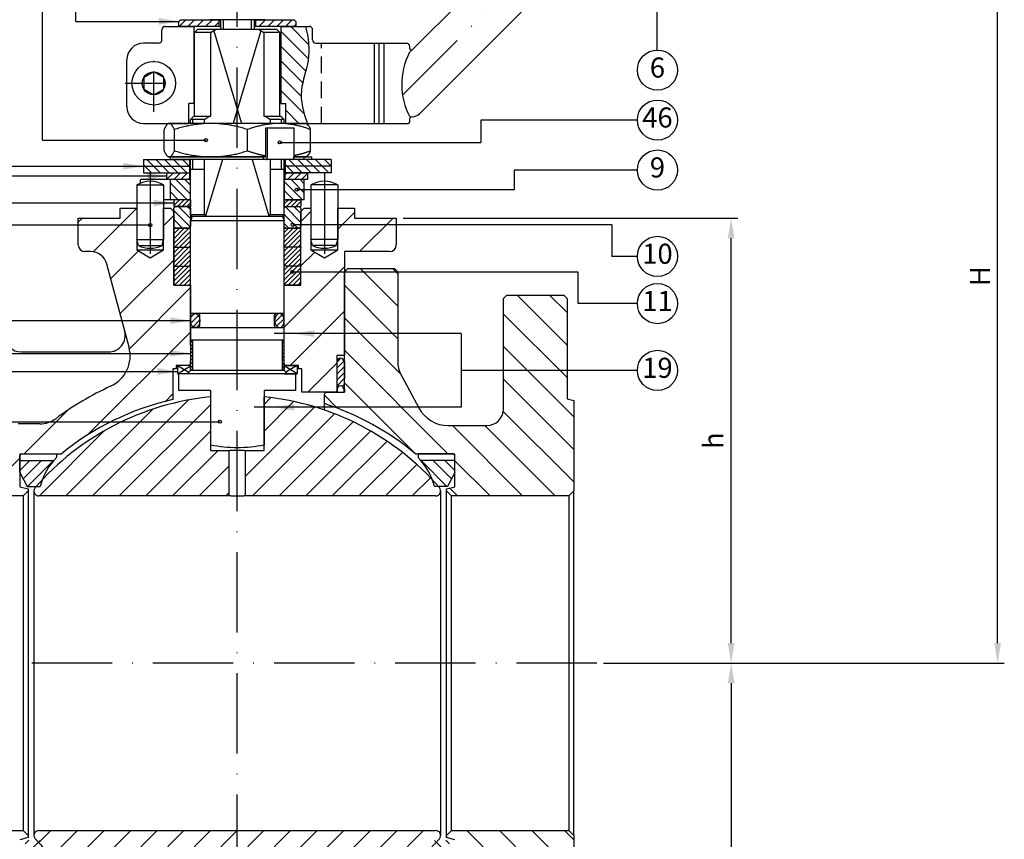
# Model space of a CAD drawing. Units: millimetres. Extents: x 0 to 420, y 0 to 297.
# Drawn here: x 74 to 222, y 71 to 193 of the extents above; entities that cross this region are included whole.
import ezdxf
from ezdxf.enums import TextEntityAlignment as Align

# ---------------------------------------------------------------- set-up
doc = ezdxf.new("R2010")
doc.units = ezdxf.units.MM
doc.header["$MEASUREMENT"] = 0
doc.linetypes.add('ACAD_ISO10W100', pattern=[18, 12, -3, 0, -3])
doc.linetypes.add('HIDDEN', pattern=[0.375, 0.25, -0.125])
doc.layers.add('Acota', color=1, linetype='Continuous')
doc.layers.add('Dibujo', color=3, linetype='Continuous')
doc.styles.get("Standard").update_dxf_attribs({"font": 'isocp.shx'})
doc.dimstyles.new('JC Acotacion', dxfattribs={"dimtxt": 3, "dimasz": 3, "dimexe": 1, "dimexo": 1, "dimgap": 0.75, "dimtad": 1, "dimtxsty": 'Standard', "dimcen": 2, "dimclrd": 1, "dimclre": 1, "dimclrt": 3, "dimazin": 2, "dimtfac": 1, "dimtmove": 0, "dimatfit": 3, "dimfxl": 0, "dimtzin": 0, "dimarcsym": 0})
pattern_1 = [(135, (-195.6541, -163.2545), (-0.6629126, -0.6629126), [])]

# ---------------------------------------------------------------- blocks, each defined once
blk = doc.blocks.new('*D83')
at = {"layer": 'Acota', "color": 1, "lineweight": -2}
for p, q in [((161.65, 96.86), (181.71, 96.86)), ((180.71, 93.86), (180.71, 40.86)), ((131.46, 37.86), (181.71, 37.86))]:
    blk.add_line(p, q, dxfattribs=at)
at = {"layer": 'Acota', "color": 1}
for points in [[(180.21, 93.86), (181.21, 93.86), (180.71, 96.86)], [(180.21, 40.86), (181.21, 40.86), (180.71, 37.86)]]:
    blk.add_solid(points, dxfattribs=at)
at = {"layer": 'Defpoints', "color": 0}
for p in [(160.65, 96.86), (130.46, 37.86), (180.71, 37.86)]:
    blk.add_point(p, dxfattribs=at)
at = {"layer": 'Acota', "color": 3, "insert": (178.46, 67.36), "char_height": 3, "attachment_point": 5, "rotation": 90}
blk.add_mtext('N', dxfattribs=at)
blk = doc.blocks.new('*D84')
at = {"layer": 'Acota', "color": 1, "lineweight": -2}
for p, q in [((131.71, 163.36), (181.71, 163.36)), ((180.71, 99.86), (180.71, 160.36)), ((162.65, 96.86), (181.71, 96.86))]:
    blk.add_line(p, q, dxfattribs=at)
at = {"layer": 'Acota', "color": 1}
for points in [[(180.21, 160.36), (181.21, 160.36), (180.71, 163.36)], [(180.21, 99.86), (181.21, 99.86), (180.71, 96.86)]]:
    blk.add_solid(points, dxfattribs=at)
at = {"layer": 'Defpoints', "color": 0}
for p in [(130.71, 163.36), (180.71, 163.36), (161.65, 96.86)]:
    blk.add_point(p, dxfattribs=at)
at = {"layer": 'Acota', "color": 3, "insert": (178.46, 130.11), "char_height": 3, "attachment_point": 5, "rotation": 90}
blk.add_mtext('h', dxfattribs=at)
blk = doc.blocks.new('*D85')
at = {"layer": 'Acota', "color": 1, "lineweight": -2}
for p, q in [((208.5, 212.53), (221.51, 212.53)), ((220.51, 99.86), (220.51, 209.53)), ((172.68, 96.86), (221.51, 96.86))]:
    blk.add_line(p, q, dxfattribs=at)
at = {"layer": 'Acota', "color": 1}
for points in [[(220.01, 209.53), (221.01, 209.53), (220.51, 212.53)], [(220.01, 99.86), (221.01, 99.86), (220.51, 96.86)]]:
    blk.add_solid(points, dxfattribs=at)
at = {"layer": 'Defpoints', "color": 0}
for p in [(207.5, 212.53), (220.51, 212.53), (171.68, 96.86)]:
    blk.add_point(p, dxfattribs=at)
at = {"layer": 'Acota', "color": 3, "insert": (218.26, 154.69), "char_height": 3, "attachment_point": 5, "rotation": 90}
blk.add_mtext('H', dxfattribs=at)

msp = doc.modelspace()

# ---------------------------------------------------------------- hatches: boundary and pattern name
at = {"layer": 'Dibujo'}
h = msp.add_hatch(dxfattribs=at)
h.set_pattern_fill('ANSI31', color=1, scale=7.5, style=0)
h.set_pattern_definition([(45, (6.3294, 150.4644), (-0.6629126, 0.6629126), [])])
h.paths.add_polyline_path([(98.456, 193.008), (98.206, 192.758), (98.206, 192.008), (104.206, 192.008), (104.206, 193.008)])
h.paths.add_polyline_path([(115.706, 192.008), (115.706, 192.758), (115.456, 193.008), (109.706, 193.008), (109.706, 192.008)])
h = msp.add_hatch(dxfattribs=at)
h.set_pattern_fill('ANSI31', color=1, scale=12.5, angle=90, style=0)
h.set_pattern_definition([(135, (-514.0522, 551.4027), (-1.1048543, -1.1048543), [])])
edge = h.paths.add_edge_path()
edge.add_spline(control_points=[(117.426, 177.508), (116.785, 179.154), (116.004, 182.261), (118.004, 187.104), (117.574, 190.299), (117.138, 192.008)], knot_values=[7.3927602, 7.3927602, 7.3927602, 7.3927602, 17.674638, 26.7479013, 37.147188, 37.147188, 37.147188, 37.147188], degree=3, periodic=0)
edge.add_line((117.138, 192.008), (113.456, 192.008))
edge.add_line((113.456, 192.008), (113.456, 180.508))
edge.add_line((113.456, 180.508), (114.206, 180.508))
edge.add_line((114.206, 180.508), (114.206, 177.508))
edge.add_line((114.206, 177.508), (117.426, 177.508))
h = msp.add_hatch(dxfattribs=at)
h.set_pattern_fill('ANSI31', color=1, scale=7.5, angle=90, style=0)
h.set_pattern_definition(pattern_1)
h.paths.add_polyline_path([(114.081, 172.108), (114.081, 171.108), (120.956, 171.108), (120.956, 172.108)])
h.paths.add_polyline_path([(92.956, 172.108), (92.956, 171.108), (99.831, 171.108), (99.831, 172.108)])
h = msp.add_hatch(dxfattribs=at)
h.set_pattern_fill('ANSI31', color=1, scale=7.5, angle=90, style=0)
h.set_pattern_definition(pattern_1)
h.paths.add_polyline_path([(114.081, 171.108), (114.081, 170.108), (120.956, 170.108), (120.956, 171.108)])
h.paths.add_polyline_path([(92.956, 171.108), (92.956, 170.108), (99.831, 170.108), (99.831, 171.108)])
h = msp.add_hatch(dxfattribs=at)
h.set_pattern_fill('ANSI31', color=1, scale=6, style=0)
h.set_pattern_definition([(45, (-195.6541, -163.25454), (-0.5303301, 0.5303301), [])])
h.paths.add_polyline_path([(117.456, 170.108), (114.081, 170.108), (114.081, 169.108), (117.456, 169.108)])
h.paths.add_polyline_path([(99.831, 170.108), (96.456, 170.108), (96.456, 169.108), (99.831, 169.108)])
h = msp.add_hatch(dxfattribs=at)
h.set_pattern_fill('ANSI31', color=1, scale=7.5, angle=90, style=0)
h.set_pattern_definition(pattern_1)
h.paths.add_polyline_path([(116.956, 169.108), (114.019, 169.108), (114.019, 166.108), (116.956, 166.108)])
h.paths.add_polyline_path([(99.894, 169.108), (96.956, 169.108), (96.956, 166.108), (99.894, 166.108)])
h = msp.add_hatch(dxfattribs=at)
h.set_pattern_fill('ANSI31', color=1, scale=37.5, style=0)
h.set_pattern_definition([(45, (-447.871, -30.254), (-3.314563, 3.314563), [])])
h.paths.add_polyline_path([(113.956, 141.658), (114.13, 141.358), (116.081, 141.358), (116.081, 140.858), (116.581, 140.858), (116.581, 137.358), (121.656, 137.358), (121.806, 137.508), (121.806, 142.858), (122.956, 142.858), (122.956, 158.358), (128.875, 158.358), (129.706, 158.358, 0.4142136), (130.706, 159.358), (130.706, 163.358), (124.456, 163.358), (124.456, 164.858), (121.956, 164.858), (121.956, 158.608), (119.956, 157.406), (117.956, 158.608), (117.956, 164.858), (116.956, 164.858), (116.456, 164.358), (116.456, 153.358), (113.956, 153.358)])
h.paths.add_polyline_path([(97.331, 140.858), (97.831, 140.858), (97.831, 141.358), (99.783, 141.358), (99.956, 141.658), (99.956, 153.358), (97.456, 153.358), (97.456, 164.358), (96.956, 164.858), (95.956, 164.858), (95.956, 158.608), (93.956, 157.406), (91.956, 158.608), (91.956, 164.858), (89.456, 164.858), (89.456, 163.358), (83.206, 163.358), (83.206, 159.358, 0.4142136), (84.206, 158.358), (85.038, 158.358, -0.3394543), (87.453, 156.505), (90.783, 144.077, -0.3660657), (88.033, 138.236, 0.0524224), (79.841, 133.396, -0.1609777), (77.458, 132.608), (74.206, 132.608, -0.4142136), (72.206, 134.608), (72.206, 151.358), (71.706, 151.858), (63.206, 151.858), (62.706, 151.358), (62.706, 136.358), (61.706, 136.09), (61.706, 122.608), (62.456, 121.858), (74.956, 121.858), (75.706, 122.608), (75.706, 122.898), (74.456, 123.233), (74.456, 128.108), (80.641, 128.108, -0.1165352), (97.331, 136.245)])
h.paths.add_polyline_path([(74.456, 70.483), (75.706, 70.818), (75.706, 71.108), (74.956, 71.858), (62.456, 71.858), (61.706, 71.108), (61.706, 57.626), (62.706, 57.358), (62.706, 42.358), (63.206, 41.858), (71.706, 41.858), (72.206, 42.358), (72.206, 59.108, -0.4142136), (74.206, 61.108), (77.458, 61.108, -0.1609777), (79.841, 60.32, 0.1164979), (99.055, 52.049), (99.467, 51.977), (106.956, 50.656), (106.956, 56.358), (106.206, 56.358), (105.989, 56.484, -0.17173), (80.641, 65.608), (74.456, 65.608)])
edge = h.paths.add_edge_path()
edge.add_line((122.956, 50.858), (121.806, 50.858))
edge.add_line((121.806, 50.858), (121.806, 56.208))
edge.add_line((121.806, 56.208), (121.656, 56.358))
edge.add_line((121.656, 56.358), (106.956, 56.358))
edge.add_line((106.956, 56.358), (106.956, 50.656))
edge.add_line((106.956, 50.656), (111.391, 49.874))
edge.add_arc((110.956, 47.412), 2.5, 0, 80, ccw=False)
edge.add_line((113.456, 47.412), (113.456, 38.858))
edge.add_arc((114.456, 38.858), 1, 180, 270)
edge.add_line((114.456, 37.858), (122.456, 37.858))
edge.add_spline(control_points=[(122.456, 37.858), (122.54, 37.941), (122.623, 38.025), (122.79, 38.191), (122.873, 38.275), (122.956, 38.358)], knot_values=[-1.4142136, -1.4142136, -1.4142136, -1.4142136, -0.7071068, -0.7071068, 0, 0, 0, 0], degree=3, periodic=0)
edge.add_line((122.956, 38.358), (122.956, 50.858))
edge = h.paths.add_edge_path()
edge.add_line((106.956, 49.358), (106.956, 50.656))
edge.add_line((106.956, 50.656), (99.481, 51.974))
edge.add_spline(control_points=[(99.467, 51.977), (99.659, 51.943), (99.843, 51.872), (100.173, 51.663), (100.316, 51.527), (100.519, 51.242), (100.589, 51.103), (100.683, 50.808), (100.706, 50.654), (100.706, 50.499)], knot_values=[-4.1998169, -4.1998169, -4.1998169, -4.1998169, -3.0278835, -3.0278835, -1.8559501, -1.8559501, -0.927975, -0.927975, 0, 0, 0, 0], degree=3, periodic=0)
edge.add_line((100.706, 50.499), (100.706, 49.358))
edge.add_line((100.706, 49.358), (106.956, 49.358))
h = msp.add_hatch(dxfattribs=at)
h.set_pattern_fill('ANSI31', color=1, scale=4, style=0)
h.set_pattern_definition([(45, (86.3288, 104.6219), (-0.3535534, 0.3535534), [])])
h.paths.add_polyline_path([(97.456, 166.108), (97.456, 165.108), (99.956, 165.108), (99.956, 166.108)])
h.paths.add_polyline_path([(113.956, 166.108), (113.956, 165.108), (116.456, 165.108), (116.456, 166.108)])
h = msp.add_hatch(dxfattribs=at)
h.set_pattern_fill('ANSI31', color=1, scale=7.5, angle=90, style=0)
h.set_pattern_definition([(135, (-198.4092, -173.3935), (-0.6629126, -0.6629126), [])])
h.paths.add_polyline_path([(113.956, 162.108), (114.206, 161.858), (116.206, 161.858), (116.456, 162.108), (116.456, 164.858), (116.206, 165.108), (114.206, 165.108), (113.956, 164.858)])
h.paths.add_polyline_path([(99.956, 164.858), (99.706, 165.108), (97.706, 165.108), (97.456, 164.858), (97.456, 162.108), (97.706, 161.858), (99.706, 161.858), (99.956, 162.108)])
h = msp.add_hatch(dxfattribs=at)
h.set_pattern_fill('ANSI31', color=1, scale=4, style=0)
h.set_pattern_definition([(45, (-53.22633, -34.9427), (-0.3535534, 0.3535534), [])])
h.paths.add_polyline_path([(99.956, 161.858), (97.456, 161.858), (97.456, 159.025), (99.956, 159.025)])
h.paths.add_polyline_path([(99.956, 159.025), (97.456, 159.025), (97.456, 156.191), (99.956, 156.191)])
h.paths.add_polyline_path([(99.956, 156.191), (97.456, 156.191), (97.456, 153.358), (99.956, 153.358)])
h.paths.add_polyline_path([(116.456, 161.858), (114.456, 161.858), (113.956, 161.858), (113.956, 159.025), (116.456, 159.025)])
h.paths.add_polyline_path([(116.456, 159.025), (113.956, 159.025), (113.956, 156.191), (116.456, 156.191)])
h.paths.add_polyline_path([(116.456, 156.191), (113.956, 156.191), (113.956, 153.358), (116.456, 153.358)])
h = msp.add_hatch(dxfattribs=at)
h.set_pattern_fill('ANSI31', color=1, scale=27.5, angle=90, style=0)
h.set_pattern_definition([(135, (-505.303, -30.254), (-2.43068, -2.43068), [])])
h.paths.add_polyline_path([(157.206, 136.09), (156.206, 136.358), (156.206, 151.358), (155.706, 151.858), (147.206, 151.858), (146.706, 151.358), (146.706, 134.858, -0.4142136), (144.206, 132.358), (138.467, 132.358, -0.2778073), (134.048, 135.019), (131.247, 140.309, -0.1223296), (130.956, 141.479), (130.956, 155.358), (130.456, 155.858), (123.456, 155.858), (122.956, 155.358), (122.956, 137.358), (120.206, 137.358), (119.956, 137.108), (119.956, 135.643, -0.0965659), (133.61, 128.108), (139.456, 128.108), (139.456, 123.233), (138.206, 122.898), (138.206, 122.608), (138.956, 121.858), (156.456, 121.858), (157.206, 122.608)])
h.paths.add_polyline_path([(146.706, 58.858), (146.706, 42.358), (147.206, 41.858), (155.706, 41.858), (156.206, 42.358), (156.206, 57.358), (157.206, 57.626), (157.206, 71.108), (156.456, 71.858), (138.956, 71.858), (138.206, 71.108), (138.206, 70.818), (139.456, 70.483), (139.456, 65.608), (133.61, 65.608, -0.0965659), (119.956, 58.073), (119.956, 56.608), (120.206, 56.358), (122.956, 56.358), (122.956, 38.358), (123.456, 37.858), (130.456, 37.858), (130.956, 38.358), (130.956, 52.237, -0.1223296), (131.247, 53.407), (134.048, 58.697, -0.2778073), (138.467, 61.358), (144.206, 61.358, -0.4142136)])
h = msp.add_hatch(dxfattribs=at)
h.set_pattern_fill('ANSI31', color=1, scale=5, style=0)
h.set_pattern_definition([(45, (-195.6541, -158.61486), (-0.4419417, 0.4419417), [])])
edge = h.paths.add_edge_path()
edge.add_ellipse((113.244, 148.048), major_axis=(0, 1.05), ratio=0.6785731, start_angle=270, end_angle=360)
edge.add_ellipse((113.244, 148.048), major_axis=(0, 1.05), ratio=0.6785731, start_angle=0, end_angle=90)
edge.add_ellipse((113.244, 148.048), major_axis=(0, 1.05), ratio=0.6785731, start_angle=90, end_angle=180)
edge.add_ellipse((113.244, 148.048), major_axis=(0, 1.05), ratio=0.6785731, start_angle=180, end_angle=270)
edge = h.paths.add_edge_path()
edge.add_ellipse((100.669, 148.048), major_axis=(0, 1.05), ratio=0.6785731, start_angle=270, end_angle=360)
edge.add_ellipse((100.669, 148.048), major_axis=(0, 1.05), ratio=0.6785731, start_angle=0, end_angle=90)
edge.add_ellipse((100.669, 148.048), major_axis=(0, 1.05), ratio=0.6785731, start_angle=90, end_angle=180)
edge.add_ellipse((100.669, 148.048), major_axis=(0, 1.05), ratio=0.6785731, start_angle=180, end_angle=270)
h = msp.add_hatch(dxfattribs=at)
h.set_pattern_fill('ANSI31', color=1, scale=3, style=0)
h.set_pattern_definition([(45, (1042.61763, -193.89995), (-0.26516504, 0.26516504), [])])
h.paths.add_polyline_path([(100.257, 145.108), (99.956, 145.108), (99.956, 141.658), (99.956, 140.608), (100.257, 140.608)])
h.paths.add_polyline_path([(113.956, 145.108), (113.656, 145.108), (113.656, 140.608), (113.956, 140.608), (113.956, 142.008)])
h = msp.add_hatch(dxfattribs=at)
h.set_pattern_fill('ANSI31', color=1, scale=5, style=0)
h.set_pattern_definition([(45, (-1500, -1008), (-0.44194174, 0.44194174), [])])
h.paths.add_polyline_path([(122.956, 54.308), (122.956, 55.933), (122.881, 55.933, -1), (121.881, 55.933), (121.806, 55.933), (121.806, 51.78), (121.881, 51.78, 1), (122.881, 51.78), (122.956, 51.78)])
h.paths.add_polyline_path([(122.956, 141.936), (122.881, 141.936, 1), (121.881, 141.936), (121.806, 141.936), (121.806, 139.408), (121.806, 137.783), (121.881, 137.783, -1), (122.881, 137.783), (122.956, 137.783)])
h = msp.add_hatch(dxfattribs=at)
h.set_pattern_fill('ANSI31', color=1, scale=22.5, style=0)
h.set_pattern_definition([(45, (-2.9454, 1.7427), (-1.988738, 1.988738), [])])
h.paths.add_polyline_path([(136.579, 121.858, 0.6432178), (137.145, 123.1, 0.1910381), (110.956, 136.657), (110.956, 128.658), (108.206, 128.658), (108.206, 121.858)])
h.paths.add_polyline_path([(102.956, 128.658), (102.956, 136.657, 0.1910381), (76.768, 123.1, 0.6432178), (77.334, 121.858), (105.706, 121.858), (105.706, 128.658)])
h.paths.add_polyline_path([(106.956, 71.858), (106.956, 56.858, 0.2171241), (137.145, 70.616, 0.6432178), (136.579, 71.858)])
h.paths.add_polyline_path([(77.334, 71.858, 0.6432178), (76.768, 70.616, 0.2171241), (106.956, 56.858), (106.956, 71.858)])
h = msp.add_hatch(dxfattribs=at)
h.set_pattern_fill('ANSI31', color=1, scale=10, style=0)
h.set_pattern_definition([(45, (-134.694, -194.8846), (-0.8838835, 0.8838835), [])])
h.paths.add_polyline_path([(79.527, 127.133), (74.456, 127.133), (74.456, 125.358), (75.556, 123.283), (77.506, 123.283, -0.1100211)])
h.paths.add_polyline_path([(77.506, 70.433), (75.556, 70.433), (74.456, 68.358), (74.456, 66.583), (79.527, 66.583, -0.1100211)])
h = msp.add_hatch(dxfattribs=at)
h.set_pattern_fill('ANSI31', color=1, scale=10, style=0)
h.set_pattern_definition([(135, (348.607, -194.8846), (0.8838835, 0.8838835), [])])
h.paths.add_polyline_path([(134.386, 127.133), (139.456, 127.133), (139.456, 125.358), (138.356, 123.283), (136.406, 123.283, 0.1100211)])
h.paths.add_polyline_path([(136.406, 70.433), (138.356, 70.433), (139.456, 68.358), (139.456, 66.583), (134.386, 66.583, 0.1100211)])

# ---------------------------------------------------------------- linework, layer by layer
at = {"layer": 'Acota', "color": 2}
for p, q in [((82.856, 192.758), (82.856, 204.076)), ((169.672, 188.473), (169.672, 203.924)), ((77.856, 175.008), (77.856, 196.576)), ((82.856, 192.758), (98.206, 192.758)), ((166.707, 177.973), (143.306, 177.973)), ((143.306, 177.973), (143.306, 174.683)), ((77.856, 175.008), (102.262, 175.008)), ((113.318, 174.683), (143.306, 174.683)), ((72.856, 171.108), (92.956, 171.108)), ((96.456, 169.608), (67.856, 169.608)), ((166.706, 170.541), (148.306, 170.541)), ((148.306, 170.541), (148.306, 167.608)), ((148.306, 167.608), (115.829, 167.608)), ((97.456, 165.608), (62.856, 165.608)), ((93.956, 162.315), (57.856, 162.315)), ((162.889, 162.366), (115.238, 162.366)), ((162.889, 162.366), (162.889, 157.647)), ((166.706, 157.647), (162.889, 157.647)), ((157.889, 155.307), (115.175, 155.307)), ((157.889, 150.588), (157.889, 155.307)), ((166.706, 150.588), (157.889, 150.588)), ((51.956, 148.044), (99.956, 148.044)), ((140.374, 146.108), (115.456, 146.108)), ((140.374, 146.108), (140.374, 135.108)), ((54.068, 143.158), (99.956, 143.158)), ((57.113, 140.448), (98.031, 140.448)), ((166.706, 140.608), (140.374, 140.608)), ((140.374, 135.108), (112.456, 135.108)), ((60.158, 132.948), (104.35, 132.948))]:
    msp.add_line(p, q, dxfattribs=at)
for centre in [(169.706, 185.473), (169.706, 178.007), (169.706, 170.541), (169.706, 157.647), (169.706, 150.588), (169.706, 140.608)]:
    msp.add_circle(centre, 3, dxfattribs=at)
at = {"layer": 'Acota', "color": 3}
for centre in [(102.262, 175.008), (113.318, 174.683), (115.829, 167.608), (93.956, 162.315), (115.238, 162.366), (115.175, 155.307), (104.35, 132.948)]:
    msp.add_circle(centre, 0.243, dxfattribs=at)
at = {"layer": 'Acota', "color": 2}
for points in [[(95.206, 193.258), (95.206, 192.258), (98.206, 192.758)], [(89.956, 171.608), (89.956, 170.608), (92.956, 171.108)], [(93.456, 170.108), (93.456, 169.108), (96.456, 169.608)], [(94.456, 166.108), (94.456, 165.108), (97.456, 165.608)], [(96.956, 147.544), (96.956, 148.544), (99.956, 148.044)], [(118.456, 145.608), (118.456, 146.608), (115.456, 146.108)], [(96.956, 142.658), (96.956, 143.658), (99.956, 143.158)], [(95.031, 140.948), (95.031, 139.948), (98.031, 140.448)], [(115.456, 134.608), (115.456, 135.608), (112.456, 135.108)]]:
    msp.add_solid(points, dxfattribs=at)
at = {"layer": 'Dibujo'}
for p, q in [((132.635, 188.043), (150.141, 205.549)), ((134.146, 178.947), (155.029, 199.83)), ((98.206, 192.758), (98.456, 193.008)), ((98.206, 192.008), (98.206, 192.758)), ((98.456, 193.008), (104.206, 193.008)), ((111.048, 193.008), (102.865, 193.008)), ((104.206, 193.008), (104.206, 192.008)), ((104.456, 192.808), (104.456, 191.608)), ((109.456, 192.808), (109.456, 191.608)), ((109.706, 193.008), (115.456, 193.008)), ((109.706, 192.008), (109.706, 193.008)), ((115.456, 193.008), (115.706, 192.758)), ((115.706, 192.758), (115.706, 192.008)), ((95.706, 190.008), (95.706, 191.508)), ((96.206, 192.008), (100.456, 192.008)), ((104.206, 192.008), (98.206, 192.008)), ((100.456, 192.008), (100.456, 180.508)), ((101.081, 191.608), (100.581, 191.108)), ((101.081, 191.608), (112.831, 191.608)), ((104.456, 192.008), (104.206, 192.008)), ((109.706, 192.008), (109.456, 192.008)), ((115.706, 192.008), (109.706, 192.008)), ((112.831, 191.608), (113.331, 191.108)), ((113.456, 192.008), (113.456, 180.508)), ((113.456, 192.008), (117.706, 192.008)), ((118.206, 190.008), (118.206, 191.508)), ((100.581, 178.608), (100.581, 191.108)), ((103.002, 191.108), (100.581, 191.108)), ((103.002, 178.608), (103.002, 191.108)), ((110.911, 191.108), (110.911, 178.608)), ((113.331, 191.108), (110.911, 191.108)), ((113.331, 178.608), (113.331, 191.108)), ((95.206, 189.508), (92.964, 189.508)), ((118.706, 189.508), (132.206, 189.508)), ((132.706, 188.718), (132.706, 189.008)), ((90.464, 180.008), (90.464, 187.008)), ((99.706, 177.508), (99.706, 180.508)), ((100.456, 180.508), (99.706, 180.508)), ((113.456, 180.508), (114.206, 180.508)), ((114.206, 177.508), (114.206, 180.508)), ((100.457, 178.608), (99.957, 178.108)), ((102.058, 178.108), (99.957, 178.108)), ((99.957, 177.508), (99.957, 178.108)), ((100.457, 178.608), (102.803, 178.608)), ((102.058, 177.508), (102.058, 178.108)), ((102.803, 178.608), (103.002, 178.608)), ((110.911, 178.608), (111.11, 178.608)), ((111.11, 178.608), (113.456, 178.608)), ((113.956, 178.108), (111.855, 178.108)), ((111.855, 178.108), (111.855, 177.508)), ((113.456, 178.608), (113.956, 178.108)), ((113.956, 177.508), (113.956, 178.108)), ((132.706, 177.758), (132.706, 178.258)), ((132.706, 177.758), (132.706, 178.258)), ((132.956, 178.508), (133.085, 178.508)), ((92.964, 177.508), (99.706, 177.508)), ((96.022, 173.423), (96.022, 176.593)), ((96.706, 177.508), (96.618, 177.457)), ((117.206, 177.508), (96.706, 177.508)), ((97.567, 173.423), (97.567, 176.593)), ((108.501, 173.423), (108.501, 176.593)), ((111.213, 172.508), (111.213, 176.858)), ((111.213, 176.858), (115.423, 176.858)), ((111.456, 172.508), (111.456, 176.858)), ((114.206, 177.508), (132.456, 177.508)), ((115.423, 176.858), (115.423, 172.508)), ((117.206, 177.508), (117.295, 177.457)), ((117.891, 173.423), (117.891, 176.593)), ((92.956, 172.108), (99.831, 172.108)), ((92.956, 172.108), (92.956, 171.108)), ((96.706, 172.508), (96.618, 172.559)), ((111.213, 172.508), (96.706, 172.508)), ((96.956, 172.508), (111.213, 172.508)), ((96.956, 172.108), (96.956, 172.508)), ((118.071, 172.108), (96.956, 172.108)), ((99.831, 172.108), (99.831, 171.108)), ((99.957, 163.845), (99.957, 172.108)), ((102.058, 170.608), (102.058, 172.108)), ((110.867, 172.108), (110.867, 172.508)), ((111.855, 172.108), (111.855, 170.608)), ((113.956, 163.845), (113.956, 172.108)), ((120.956, 172.108), (114.081, 172.108)), ((114.081, 172.108), (114.081, 171.108)), ((115.423, 172.508), (118.071, 172.508)), ((117.206, 172.508), (115.423, 172.508)), ((116.956, 172.108), (116.956, 172.508)), ((117.206, 172.508), (117.295, 172.559)), ((118.071, 172.108), (118.071, 172.508)), ((120.956, 172.108), (120.956, 171.108)), ((92.956, 171.108), (99.831, 171.108)), ((92.956, 171.108), (92.956, 170.108)), ((92.956, 171.108), (99.831, 171.108)), ((99.831, 171.108), (99.831, 170.108)), ((102.058, 170.608), (99.956, 170.608)), ((102.058, 163.845), (102.058, 170.608)), ((102.058, 170.608), (102.058, 170.608)), ((113.956, 170.608), (111.855, 170.608)), ((111.855, 170.608), (111.855, 163.845)), ((111.855, 170.608), (111.855, 170.608)), ((120.956, 171.108), (114.081, 171.108)), ((114.081, 171.108), (114.081, 170.108)), ((120.956, 171.108), (114.081, 171.108)), ((120.956, 171.108), (120.956, 170.108)), ((92.956, 170.108), (99.831, 170.108)), ((96.456, 169.108), (96.456, 170.108)), ((96.456, 170.108), (99.831, 170.108)), ((99.831, 170.108), (99.831, 169.108)), ((114.081, 170.108), (117.456, 170.108)), ((114.081, 169.108), (114.081, 170.108)), ((120.956, 170.108), (114.081, 170.108)), ((117.456, 170.108), (117.456, 169.108)), ((91.956, 168.322), (95.956, 168.322)), ((91.956, 168.322), (91.956, 160.158)), ((92.495, 168.581), (92.495, 169.108)), ((99.894, 169.108), (92.495, 169.108)), ((95.956, 168.322), (95.956, 160.158)), ((99.831, 169.108), (96.456, 169.108)), ((96.956, 166.108), (96.956, 169.108)), ((99.894, 169.108), (99.894, 166.108)), ((116.956, 169.108), (114.019, 169.108)), ((114.019, 166.108), (114.019, 169.108)), ((117.456, 169.108), (114.081, 169.108)), ((116.956, 166.108), (116.956, 169.108)), ((121.956, 168.322), (117.956, 168.322)), ((117.956, 168.322), (117.956, 160.158)), ((121.956, 168.322), (121.956, 160.158)), ((89.456, 164.858), (91.956, 164.858)), ((89.456, 163.358), (89.456, 164.858)), ((91.956, 164.858), (91.956, 158.608)), ((99.894, 166.108), (95.956, 166.108)), ((95.956, 164.858), (96.956, 164.858)), ((95.956, 158.608), (95.956, 164.858)), ((96.956, 164.858), (97.456, 164.358)), ((97.456, 166.108), (97.456, 165.108)), ((99.956, 166.108), (97.456, 166.108)), ((97.456, 164.858), (97.706, 165.108)), ((99.956, 165.108), (97.456, 165.108)), ((97.456, 162.108), (97.456, 164.858)), ((97.706, 165.108), (99.706, 165.108)), ((99.706, 165.108), (99.956, 164.858)), ((99.956, 166.108), (99.956, 165.108)), ((99.956, 164.858), (99.956, 162.108)), ((113.956, 166.108), (116.456, 166.108)), ((113.956, 166.108), (113.956, 165.108)), ((113.956, 164.858), (114.206, 165.108)), ((113.956, 165.108), (116.456, 165.108)), ((113.956, 162.108), (113.956, 164.858)), ((116.956, 166.108), (114.019, 166.108)), ((114.206, 165.108), (116.206, 165.108)), ((116.206, 165.108), (116.456, 164.858)), ((116.456, 166.108), (116.456, 165.108)), ((116.456, 164.858), (116.456, 162.108)), ((116.456, 164.358), (116.956, 164.858)), ((116.956, 164.858), (117.956, 164.858)), ((117.956, 164.858), (117.956, 158.608)), ((121.956, 158.608), (121.956, 164.858)), ((121.956, 164.858), (124.456, 164.858)), ((124.456, 164.858), (124.456, 163.358)), ((83.206, 163.358), (89.456, 163.358)), ((83.206, 159.358), (83.206, 163.358)), ((97.456, 164.358), (97.456, 153.358)), ((102.058, 163.845), (99.956, 163.845)), ((100.193, 163.608), (99.956, 163.845)), ((100.193, 163.608), (99.956, 162.958)), ((113.72, 163.608), (100.193, 163.608)), ((113.956, 163.845), (111.855, 163.845)), ((113.72, 163.608), (113.956, 163.845)), ((113.72, 163.608), (113.956, 162.958)), ((116.456, 153.358), (116.456, 164.358)), ((124.456, 163.358), (130.706, 163.358)), ((130.706, 163.358), (130.706, 159.358)), ((97.706, 161.858), (97.456, 162.108)), ((99.956, 161.858), (97.456, 161.858)), ((97.456, 153.358), (97.456, 161.858)), ((97.456, 161.858), (99.456, 161.858)), ((99.956, 162.108), (99.706, 161.858)), ((113.956, 162.958), (99.956, 162.958)), ((99.956, 144.308), (99.956, 162.958)), ((99.956, 153.358), (99.956, 161.858)), ((113.956, 144.308), (113.956, 162.958)), ((114.206, 161.858), (113.956, 162.108)), ((113.956, 161.858), (116.456, 161.858)), ((113.956, 153.358), (113.956, 161.858)), ((116.456, 161.858), (114.456, 161.858)), ((116.456, 162.108), (116.206, 161.858)), ((116.456, 153.358), (116.456, 161.858)), ((91.956, 160.158), (95.956, 160.158)), ((92.195, 159.267), (91.956, 160.158)), ((92.195, 159.267), (95.718, 159.267)), ((95.718, 159.267), (95.956, 160.158)), ((97.456, 159.025), (99.956, 159.025)), ((116.456, 159.025), (113.956, 159.025)), ((118.195, 159.267), (117.956, 160.158)), ((121.956, 160.158), (117.956, 160.158)), ((121.718, 159.267), (118.195, 159.267)), ((121.718, 159.267), (121.956, 160.158)), ((85.038, 158.358), (84.206, 158.358)), ((91.956, 158.608), (95.956, 158.608)), ((91.956, 158.608), (93.956, 157.406)), ((93.956, 157.406), (95.956, 158.608)), ((117.956, 158.608), (121.956, 158.608)), ((117.956, 158.608), (119.956, 157.406)), ((119.956, 157.406), (121.956, 158.608)), ((122.956, 158.358), (122.956, 142.858)), ((128.875, 158.358), (122.956, 158.358)), ((129.706, 158.358), (128.875, 158.358)), ((90.783, 144.077), (87.453, 156.505)), ((97.456, 156.191), (99.956, 156.191)), ((116.456, 156.191), (113.956, 156.191)), ((122.956, 155.358), (123.456, 155.858)), ((122.956, 137.358), (122.956, 155.358)), ((123.456, 155.858), (130.456, 155.858)), ((130.456, 155.858), (130.956, 155.358)), ((130.956, 155.358), (130.956, 141.479)), ((97.456, 153.358), (99.956, 153.358)), ((97.456, 153.358), (99.956, 153.358)), ((99.956, 153.358), (99.956, 141.658)), ((113.956, 141.658), (113.956, 153.358)), ((113.956, 153.358), (116.456, 153.358)), ((116.456, 153.358), (113.956, 153.358)), ((146.706, 151.358), (147.206, 151.858)), ((147.206, 151.858), (155.706, 151.858)), ((155.706, 151.858), (156.206, 151.358)), ((146.706, 134.858), (146.706, 151.358)), ((156.206, 151.358), (156.206, 136.358)), ((113.856, 149.098), (100.056, 149.098)), ((101.381, 147.248), (101.381, 148.848)), ((112.531, 147.248), (112.531, 148.848)), ((100.056, 146.998), (113.856, 146.998)), ((113.956, 145.108), (99.956, 145.108)), ((100.257, 145.108), (100.257, 140.608)), ((113.656, 145.108), (113.656, 140.608)), ((74.706, 143.358), (87.718, 143.358)), ((121.806, 142.858), (121.806, 137.508)), ((122.956, 142.858), (121.806, 142.858)), ((99.783, 141.358), (97.831, 141.358)), ((97.831, 141.358), (97.831, 140.858)), ((99.956, 141.358), (98.031, 141.358)), ((98.031, 141.358), (98.031, 140.108)), ((99.956, 141.658), (99.783, 141.358)), ((99.956, 140.608), (99.956, 142.008)), ((99.956, 141.358), (99.956, 140.608)), ((113.956, 140.608), (113.956, 142.008)), ((114.13, 141.358), (113.956, 141.658)), ((113.956, 141.358), (115.881, 141.358)), ((113.956, 141.358), (113.956, 140.608)), ((116.081, 141.358), (114.13, 141.358)), ((115.881, 141.358), (115.881, 140.108)), ((116.081, 140.858), (116.081, 141.358)), ((121.806, 141.936), (121.806, 139.408)), ((121.881, 141.936), (121.806, 141.936)), ((122.956, 141.936), (122.881, 141.936)), ((122.956, 141.936), (122.956, 139.408)), ((97.331, 140.858), (97.331, 136.245)), ((97.831, 140.858), (97.331, 140.858)), ((99.956, 140.108), (98.031, 140.108)), ((115.706, 140.108), (98.206, 140.108)), ((98.206, 137.608), (98.206, 140.108)), ((99.956, 140.608), (99.456, 140.108)), ((113.956, 140.608), (99.956, 140.608)), ((113.956, 140.608), (114.456, 140.108)), ((113.956, 140.108), (115.881, 140.108)), ((115.706, 137.608), (115.706, 140.108)), ((116.581, 140.858), (116.081, 140.858)), ((116.581, 137.358), (116.581, 140.858)), ((131.247, 140.309), (134.048, 135.019)), ((102.956, 137.608), (98.206, 137.608)), ((102.956, 137.608), (102.956, 129.483)), ((115.706, 137.608), (110.956, 137.608)), ((110.956, 137.608), (110.956, 129.483)), ((121.656, 137.358), (116.581, 137.358)), ((119.956, 137.108), (120.206, 137.358)), ((119.956, 135.643), (119.956, 137.108)), ((120.206, 137.358), (122.956, 137.358)), ((121.806, 137.508), (121.656, 137.358)), ((121.881, 137.783), (121.806, 137.783)), ((121.806, 137.783), (121.806, 137.358)), ((121.881, 137.783), (121.881, 137.358)), ((122.956, 137.783), (122.881, 137.783)), ((122.881, 137.783), (122.881, 137.358)), ((122.956, 137.783), (122.956, 137.358)), ((102.956, 136.657), (102.956, 128.658)), ((110.956, 128.658), (110.956, 136.657)), ((119.956, 134.687), (119.956, 135.643)), ((156.206, 136.358), (157.206, 136.09)), ((157.206, 136.09), (157.206, 122.608)), ((77.458, 132.608), (74.206, 132.608)), ((138.467, 132.358), (144.206, 132.358)), ((74.456, 127.883), (74.706, 128.133)), ((74.456, 128.108), (74.456, 123.233)), ((80.641, 128.108), (74.456, 128.108)), ((74.706, 128.133), (79.956, 128.133)), ((79.956, 128.133), (79.956, 127.608)), ((102.956, 128.658), (105.706, 128.658)), ((105.706, 128.658), (105.706, 121.858)), ((108.206, 121.858), (108.206, 128.658)), ((108.206, 128.658), (110.956, 128.658)), ((139.456, 128.108), (133.61, 128.108)), ((139.206, 128.133), (133.956, 128.133)), ((133.956, 128.133), (133.956, 127.608)), ((139.456, 127.883), (139.206, 128.133)), ((139.456, 123.233), (139.456, 128.108)), ((74.456, 125.358), (74.456, 127.883)), ((74.456, 127.133), (79.527, 127.133)), ((139.456, 127.133), (134.386, 127.133)), ((139.456, 125.358), (139.456, 127.883)), ((74.456, 125.358), (75.556, 123.283)), ((139.456, 125.358), (138.356, 123.283)), ((74.456, 123.233), (75.706, 122.898)), ((75.706, 122.608), (74.956, 121.858)), ((75.556, 123.283), (77.506, 123.283)), ((75.706, 122.898), (75.706, 122.608)), ((75.706, 122.608), (75.706, 71.108)), ((76.584, 122.608), (76.584, 71.108)), ((138.356, 123.283), (136.406, 123.283)), ((137.329, 122.608), (137.329, 71.108)), ((138.206, 122.898), (139.456, 123.233)), ((138.206, 122.608), (138.206, 122.898)), ((138.206, 71.108), (138.206, 122.608)), ((138.956, 121.858), (138.206, 122.608)), ((157.206, 122.608), (156.456, 121.858)), ((157.206, 71.108), (157.206, 122.608)), ((74.956, 121.858), (62.456, 121.858)), ((74.956, 121.858), (74.956, 71.858)), ((105.706, 121.858), (77.334, 121.858)), ((136.579, 121.858), (108.206, 121.858)), ((156.456, 121.858), (138.956, 121.858)), ((138.956, 71.858), (138.956, 121.858)), ((156.456, 121.858), (156.456, 71.858)), ((62.456, 71.858), (74.956, 71.858)), ((75.706, 70.818), (74.456, 70.483)), ((74.956, 71.858), (75.706, 71.108)), ((75.706, 71.108), (75.706, 70.818)), ((77.334, 71.858), (136.579, 71.858)), ((138.206, 71.108), (138.956, 71.858)), ((138.206, 70.818), (138.206, 71.108)), ((139.456, 70.483), (138.206, 70.818)), ((138.956, 71.858), (156.456, 71.858)), ((156.456, 71.858), (157.206, 71.108)), ((157.206, 71.108), (157.206, 57.626))]:
    msp.add_line(p, q, dxfattribs=at)
at = {"layer": 'Dibujo', "color": 2, "linetype": 'ACAD_ISO10W100'}
for p, q in [((152.583, 202.688), (131.637, 181.742)), ((106.956, 47.155), (106.956, 198.358)), ((93.956, 170.017), (93.956, 155.906)), ((119.956, 170.017), (119.956, 155.906)), ((115.456, 146.108), (112.456, 146.108)), ((112.456, 135.108), (109.456, 135.108)), ((160.646, 96.858), (58.332, 96.858))]:
    msp.add_line(p, q, dxfattribs=at)
at = {"layer": 'Dibujo', "color": 1}
for p, q in [((104.862, 193.008), (104.862, 191.608)), ((109.051, 193.008), (109.051, 191.608)), ((103.432, 191.366), (107.569, 177.508)), ((110.481, 191.366), (106.344, 177.508)), ((127.467, 177.508), (127.467, 189.508)), ((128.16, 177.508), (128.16, 189.508)), ((128.914, 177.508), (128.914, 189.508)), ((94.474, 185.223), (92.989, 184.365)), ((92.989, 184.365), (92.989, 182.651)), ((95.96, 184.365), (94.474, 185.223)), ((95.96, 182.651), (95.96, 184.365)), ((92.989, 182.651), (94.474, 181.793)), ((94.474, 181.793), (95.96, 182.651)), ((100.332, 177.508), (100.332, 178.108)), ((113.581, 177.508), (113.581, 178.108)), ((100.332, 170.608), (100.332, 172.108)), ((104.732, 172.108), (102.229, 163.726)), ((109.181, 172.108), (111.684, 163.726)), ((113.581, 170.608), (113.581, 172.108)), ((98.031, 141.358), (99.706, 140.358)), ((98.031, 140.108), (99.956, 141.308)), ((115.881, 140.108), (113.956, 141.308)), ((115.881, 141.358), (114.206, 140.358))]:
    msp.add_line(p, q, dxfattribs=at)
at = {"layer": 'Dibujo', "color": 2, "linetype": 'HIDDEN', "ltscale": 10}
msp.add_line((119.531, 177.508), (119.531, 189.508), dxfattribs=at)
at = {"layer": 'Dibujo', "color": 2, "linetype": 'ACAD_ISO10W100', "ltscale": 0.5}
for p, q in [((94.474, 179.258), (94.474, 187.758)), ((90.224, 183.508), (98.724, 183.508))]:
    msp.add_line(p, q, dxfattribs=at)
at = {"layer": 'Dibujo'}
for radius in [3.25, 1.715]:
    msp.add_circle((94.474, 183.508), radius, dxfattribs=at)
for centre, radius, start, end in [((104.256, 192.808), 0.2, 0.00073, 89.99926), ((109.656, 192.808), 0.2, 90.00073, 179.99927), ((96.206, 191.508), 0.5, 90, 180), ((117.706, 191.508), 0.5, 0, 90), ((95.206, 190.008), 0.5, 270, 0), ((118.706, 190.008), 0.5, 180, 270), ((92.964, 187.008), 2.5, 90, 180), ((132.206, 189.008), 0.5, 0, 90), ((132.956, 188.718), 0.25, 180, 315), ((141.914, 183.345), 10.4, 153.14708, 207.7153), ((92.964, 180.008), 2.5, 180, 270), ((132.956, 178.258), 0.25, 90, 180), ((133.085, 180.008), 1.5, 270, 315), ((132.456, 177.758), 0.25, 270, 0), ((93.956, 164.858), 4, 60, 120), ((119.956, 164.858), 4, 60, 120), ((84.206, 159.358), 1, 180, 270), ((93.956, 162.858), 4, 243.87791, 296.12209), ((119.956, 162.858), 4, 243.87791, 296.12209), ((129.706, 159.358), 1, 270, 0), ((85.038, 155.858), 2.5, 15, 90), ((100.056, 149.198), 0.1, 180, 270), ((101.131, 148.848), 0.25, 0, 90), ((112.781, 148.848), 0.25, 90, 180), ((113.856, 149.198), 0.1, 270, 0), ((101.131, 147.248), 0.25, 270, 0), ((112.781, 147.248), 0.25, 180, 270), ((74.706, 145.858), 2.5, 180, 270), ((87.718, 145.858), 2.5, 270, 15), ((100.056, 146.898), 0.1, 90, 180), ((113.856, 146.898), 0.1, 0, 90), ((85.953, 142.783), 5, 294.57621, 15), ((85.953, 142.783), 5, 13.81902, 15), ((122.381, 141.936), 0.5, 0, 180), ((133.456, 141.479), 2.5, 180, 207.89727), ((106.956, 96.858), 45.5, 114.57621, 126.57954), ((122.381, 137.783), 0.5, 0, 180), ((106.956, 96.858), 40, 95.73917, 139.00061), ((106.206, 96.858), 40.375, 102.69812, 129.2861), ((106.956, 96.858), 40, 40.99939, 84.26083), ((107.456, 96.858), 40.75, 50.07375, 72.13661), ((138.467, 137.358), 5, 207.89727, 270), ((144.206, 134.858), 2.5, 270, 0), ((77.458, 136.608), 4, 270, 306.57954), ((106.956, 150.608), 21.5, 259.27785, 280.72215), ((87.159, 120.671), 10, 136.07866, 164.86049), ((126.754, 120.671), 10, 15.13951, 43.92134), ((77.334, 122.608), 0.75, 139.00061, 270), ((136.579, 122.608), 0.75, 270, 40.99939), ((77.334, 71.108), 0.75, 90, 220.99939), ((106.956, 96.858), 40, 220.99939, 319.00061), ((136.579, 71.108), 0.75, 319.00061, 90)]:
    msp.add_arc(centre, radius, start, end, dxfattribs=at)
for centre in [(111.213, 172.508), (115.18, 172.508)]:
    msp.add_ellipse(centre, major_axis=(0, 0.4), ratio=0.6087614, start_param=3.1415927, end_param=4.712389, dxfattribs=at)
at = {"layer": 'Dibujo', "color": 1}
msp.add_ellipse((100.669, 148.048), major_axis=(0, 1.05), ratio=0.6785731, dxfattribs=at)
at = {"layer": 'Dibujo', "color": 1, "extrusion": (0, 0, -1)}
msp.add_ellipse((113.244, 148.048), major_axis=(0, 1.05), ratio=0.6785731, dxfattribs=at)
at = {"layer": 'Dibujo'}
for points, weights in [([(103.002, 191.108), (103.454, 191.389), (103.872, 191.608)], [1, 1.00253201081, 1]), ([(110.041, 191.608), (110.459, 191.389), (110.911, 191.108)], [1, 1.00253201081, 1]), ([(102.058, 178.108), (102.444, 178.379), (102.803, 178.608)], [1, 1.00152895703, 1]), ([(111.11, 178.608), (111.469, 178.379), (111.855, 178.108)], [1, 1.00152895703, 1]), ([(96.794, 177.508), (96.436, 177.508), (96.022, 176.593)], [1, 1.0379548493, 1]), ([(97.567, 176.593), (97.153, 177.508), (96.794, 177.508)], [1, 1.0379548493, 1]), ([(103.034, 177.508), (100.497, 177.508), (97.567, 176.593)], [1, 1.0379548493, 1]), ([(108.501, 176.593), (105.571, 177.508), (103.034, 177.508)], [1, 1.0379548493, 1]), ([(113.196, 177.508), (111.017, 177.508), (108.501, 176.593)], [1, 1.0379548493, 1]), ([(117.891, 176.593), (115.375, 177.508), (113.196, 177.508)], [1, 1.0379548493, 1]), ([(117.295, 177.457), (117.573, 177.296), (117.891, 176.593)], [1.01375847525, 1.02892942038, 1]), ([(96.022, 173.423), (96.436, 172.508), (96.794, 172.508)], [1, 1.0379548493, 1]), ([(96.794, 172.508), (97.153, 172.508), (97.567, 173.423)], [1, 1.0379548493, 1]), ([(97.567, 173.423), (100.497, 172.508), (103.034, 172.508)], [1, 1.0379548493, 1]), ([(103.034, 172.508), (105.571, 172.508), (108.501, 173.423)], [1, 1.0379548493, 1]), ([(108.501, 173.423), (109.935, 172.902), (111.213, 172.681)], [1, 1.02127909054, 1.01869826844]), ([(115.423, 172.726), (116.591, 172.95), (117.891, 173.423)], [1.01897310411, 1.01926376837, 1]), ([(117.891, 173.423), (117.573, 172.72), (117.295, 172.559)], [1, 1.02892942038, 1.01375847525]), ([(102.402, 163.608), (102.233, 163.722), (102.058, 163.845)], [1, 1.00031328918, 1]), ([(111.855, 163.845), (111.68, 163.722), (111.511, 163.608)], [1, 1.00031328918, 1])]:
    msp.add_rational_spline(points, weights, degree=2, dxfattribs=at)
at = {"layer": 'Dibujo', "color": 1}
msp.add_open_spline([(117.138, 192.008), (117.574, 190.299), (118.004, 187.104), (116.004, 182.261), (116.785, 179.154), (117.426, 177.508)], degree=3, knots=[7.3927602, 7.3927602, 7.3927602, 7.3927602, 17.7920469, 26.8653102, 37.147188, 37.147188, 37.147188, 37.147188], dxfattribs=at)
at = {"layer": 'Dibujo'}
for points, knots in [([(105.706, 128.658), (105.706, 128.658), (105.714, 128.658), (105.746, 128.66), (105.77, 128.661), (105.834, 128.664), (105.873, 128.666), (105.965, 128.67), (106.017, 128.672), (106.128, 128.676), (106.191, 128.678), (106.327, 128.681), (106.401, 128.683), (106.555, 128.686), (106.635, 128.687), (106.797, 128.689), (106.878, 128.689), (106.956, 128.689)], [11.3026222, 11.3026222, 11.3026222, 11.3026222, 11.7735648, 11.7735648, 12.2445073, 12.2445073, 12.7154498, 12.7154498, 13.1863924, 13.1863924, 13.657335, 13.657335, 14.1282777, 14.1282777, 14.5992203, 14.5992203, 15.070163, 15.070163, 15.070163, 15.070163]), ([(106.956, 128.689), (107.035, 128.689), (107.116, 128.689), (107.278, 128.687), (107.358, 128.686), (107.512, 128.683), (107.586, 128.681), (107.722, 128.678), (107.785, 128.676), (107.896, 128.672), (107.948, 128.67), (108.04, 128.666), (108.079, 128.664), (108.143, 128.661), (108.167, 128.66), (108.199, 128.658), (108.206, 128.658), (108.206, 128.658)], [0, 0, 0, 0, 0.4709426, 0.4709426, 0.9418853, 0.9418853, 1.4128279, 1.4128279, 1.8837706, 1.8837706, 2.3547131, 2.3547131, 2.8256557, 2.8256557, 3.2965982, 3.2965982, 3.7675407, 3.7675407, 3.7675407, 3.7675407]), ([(106.956, 121.827), (106.878, 121.827), (106.797, 121.827), (106.635, 121.829), (106.555, 121.83), (106.401, 121.833), (106.327, 121.835), (106.191, 121.838), (106.128, 121.84), (106.017, 121.844), (105.965, 121.846), (105.873, 121.85), (105.834, 121.852), (105.77, 121.855), (105.746, 121.856), (105.714, 121.858), (105.706, 121.858), (105.706, 121.858)], [0, 0, 0, 0, 0.4709426, 0.4709426, 0.9418853, 0.9418853, 1.4128279, 1.4128279, 1.8837706, 1.8837706, 2.3547131, 2.3547131, 2.8256557, 2.8256557, 3.2965982, 3.2965982, 3.7675407, 3.7675407, 3.7675407, 3.7675407]), ([(108.206, 121.858), (108.206, 121.858), (108.199, 121.858), (108.167, 121.856), (108.143, 121.855), (108.079, 121.852), (108.04, 121.85), (107.948, 121.846), (107.896, 121.844), (107.785, 121.84), (107.722, 121.838), (107.586, 121.835), (107.512, 121.833), (107.358, 121.83), (107.278, 121.829), (107.116, 121.827), (107.035, 121.827), (106.956, 121.827)], [11.3026222, 11.3026222, 11.3026222, 11.3026222, 11.7735648, 11.7735648, 12.2445073, 12.2445073, 12.7154498, 12.7154498, 13.1863924, 13.1863924, 13.657335, 13.657335, 14.1282777, 14.1282777, 14.5992203, 14.5992203, 15.070163, 15.070163, 15.070163, 15.070163])]:
    msp.add_open_spline(points, degree=3, knots=knots, dxfattribs=at)
for p in [(97.456, 159.025), (116.456, 159.025), (97.456, 156.191), (116.456, 156.191)]:
    msp.add_point(p, dxfattribs=at)

# ---------------------------------------------------------------- texts
at = {"layer": 'Acota', "color": 3}
for s, p in [('6', (169.706, 185.473)), ('46', (169.706, 178.007)), ('9', (169.706, 170.541)), ('10', (169.706, 157.647)), ('11', (169.706, 150.588)), ('19', (169.706, 140.608))]:
    msp.add_text(s, height=3, dxfattribs=at).set_placement(p, align=Align.MIDDLE)

# ---------------------------------------------------------------- dimensions: what is measured, and where the dimension line sits
at = {"layer": 'Acota'}
for base, p1, p2, text, picture, middle in [((220.511, 212.531), (171.676, 96.858), (207.502, 212.531), 'H', '*D85', (218.261, 154.695)), ((180.706, 163.358), (161.646, 96.858), (130.706, 163.358), 'h', '*D84', (178.456, 130.108)), ((180.706, 37.858), (160.646, 96.858), (130.456, 37.858), 'N', '*D83', (178.456, 67.358))]:
    dim = msp.add_linear_dim(base=base, p1=p1, p2=p2, angle=90, text=text, dimstyle='JC Acotacion', dxfattribs=at)
    dim.commit()
    dim.dimension.update_dxf_attribs({"geometry": picture, "text_midpoint": middle})

doc.saveas('drawing.dxf')
